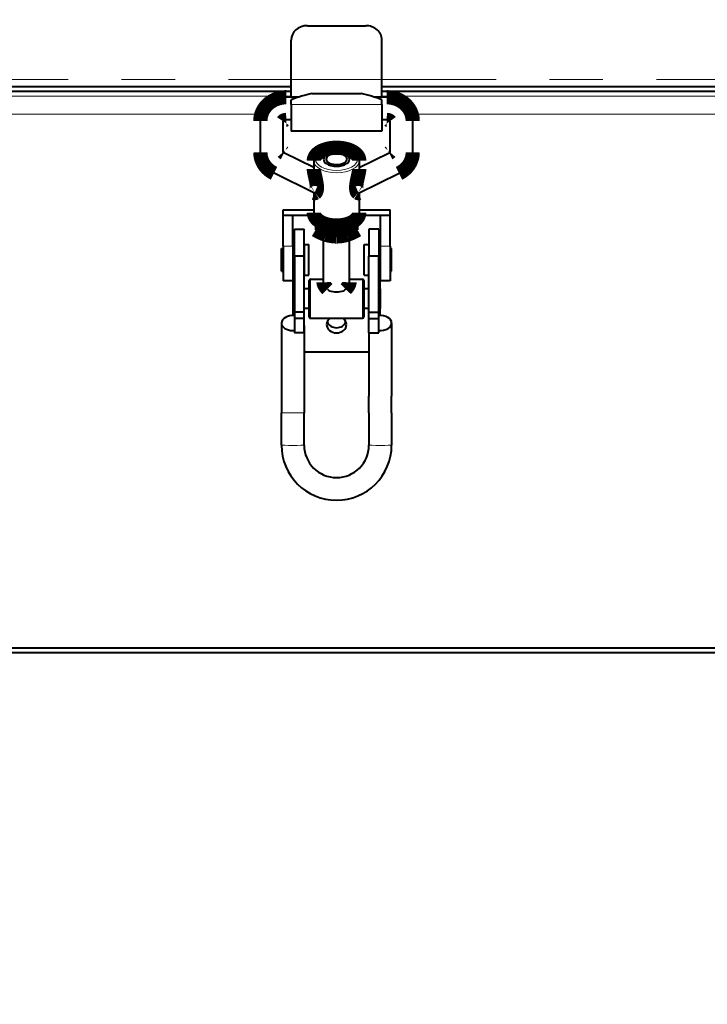
# Model space of a CAD drawing. Units: millimetres. Extents: x 0 to 420, y 0 to 297.
# Drawn here: x 210 to 229, y 189 to 217 of the extents above; entities that cross this region are included whole.
import ezdxf

# ---------------------------------------------------------------- set-up
doc = ezdxf.new("R2010")
doc.units = ezdxf.units.MM
for name, pattern in [('K5LT_AXLED', [12, 7.5, -1.5, 1.5, -1.5]), ('K5LT_BASIC', [0]), ('K5LT_THIN', [0])]:
    doc.linetypes.add(name, pattern=pattern)
doc.styles.add('KDIMTEXTSTYLE', font='GOST_AU.SHX', dxfattribs={"width": 0.96, "oblique": 15, "height": 5})
doc.dimstyles.new('KDIMSTYLE (0.11)', dxfattribs={"dimtxt": 5, "dimasz": 1, "dimexe": 2, "dimexo": 0, "dimgap": 1, "dimtad": 1, "dimlfac": 9, "dimtxsty": 'KDIMTEXTSTYLE', "dimsah": 1, "dimcen": 0, "dimdle": 1, "dimadec": 0, "dimazin": 0, "dimtfac": 0.667, "dimtmove": 0, "dimatfit": 3, "dimfxl": 1, "dimtvp": 1, "dimtfill": 1, "dimtolj": 1, "dimtzin": 0, "dimarcsym": 0})

# ---------------------------------------------------------------- blocks, each defined once
blk = doc.blocks.new('KDIMARROW_01')
blk.add_hatch(color=0).paths.add_polyline_path([(-5, -0.658), (0, 0), (-5, 0.658), (-4.5, 0)])
at = {"color": 0, "linetype": 'K5LT_THIN', "lineweight": 9}
for p, q in [((-4.5, 0), (-5, 0.658)), ((-5, 0.658), (0, 0)), ((0, 0), (-5, -0.658)), ((-5, -0.658), (-4.5, 0)), ((0, 0), (-1, 0))]:
    blk.add_line(p, q, dxfattribs=at)

msp = doc.modelspace()

# ---------------------------------------------------------------- linework, layer by layer
at = {"color": 5, "linetype": 'K5LT_BASIC', "lineweight": 40, "true_color": 0x0000ff}
for p, q in [((218.09645, 216.87602), (219.73281, 216.87602)), ((217.6419, 214.86783), (217.6419, 216.47354)), ((220.18735, 214.86783), (220.18735, 216.47354)), ((217.6419, 215.15808), (197.46008, 215.15808)), ((240.36917, 215.15808), (220.18735, 215.15808)), ((217.6419, 215.03133), (197.46008, 215.03133)), ((218.22598, 214.9726), (219.60328, 214.9726)), ((240.36917, 215.03133), (220.18735, 215.03133)), ((217.84046, 214.86783), (217.50554, 214.86783)), ((217.6419, 214.66683), (217.6419, 214.79389)), ((217.6419, 214.66683), (217.6419, 213.91329)), ((220.32372, 214.86783), (219.9888, 214.86783)), ((220.18735, 214.66683), (220.18735, 214.79389)), ((220.18735, 214.66683), (220.18735, 213.91329)), ((216.77826, 213.32027), (216.77826, 214.20389)), ((217.41463, 213.32027), (217.41463, 214.19815)), ((217.6419, 214.23147), (217.50554, 214.23147)), ((220.32372, 214.23147), (220.18735, 214.23147)), ((220.41463, 213.32027), (220.41463, 214.19829)), ((221.05099, 213.32027), (221.05099, 214.20389)), ((220.18735, 213.91329), (217.6419, 213.91329)), ((218.27826, 212.89799), (217.44053, 213.30679)), ((218.68697, 213.23522), (218.63296, 213.19985)), ((219.14229, 213.23522), (219.1963, 213.19985)), ((219.55099, 212.89799), (220.38873, 213.30679)), ((218.27826, 213.08977), (218.27826, 212.85448)), ((219.55099, 213.08977), (219.55099, 212.85448)), ((218.2969, 212.18082), (217.16145, 212.73488)), ((219.53239, 212.18083), (220.66781, 212.73488)), ((218.27826, 212.18991), (218.27826, 211.62988)), ((219.55099, 212.18991), (219.55099, 211.62988)), ((217.41463, 211.56445), (217.41463, 211.71021)), ((217.41463, 211.71021), (218.27826, 211.71021)), ((219.55099, 211.71021), (220.41463, 211.71021)), ((220.41463, 211.56445), (220.41463, 211.71021)), ((217.41463, 210.69049), (217.41463, 211.56445)), ((217.41463, 211.56445), (217.68735, 211.56445)), ((217.68735, 210.69049), (217.68735, 211.56445)), ((217.68735, 211.56445), (218.28836, 211.56445)), ((218.32372, 211.49343), (218.32372, 211.36452)), ((218.32372, 211.36452), (218.32372, 211.14639)), ((219.50554, 211.36452), (219.50554, 211.49344)), ((219.50554, 211.36452), (219.50554, 211.14639)), ((219.5409, 211.56445), (220.1419, 211.56445)), ((220.1419, 211.56445), (220.41463, 211.56445)), ((220.1419, 211.56445), (220.1419, 210.69049)), ((220.41463, 210.69049), (220.41463, 211.56445)), ((217.73281, 210.41337), (217.73281, 211.1633)), ((217.73281, 211.1633), (218.00554, 211.1633)), ((218.00554, 210.41337), (218.00554, 211.1633)), ((218.55099, 209.67825), (218.55099, 211.0342)), ((218.91463, 211.18219), (218.91463, 210.96406)), ((219.27826, 209.67825), (219.27826, 211.0342)), ((219.82372, 211.1633), (219.82372, 210.41337)), ((220.09645, 211.1633), (219.82372, 211.1633)), ((220.09645, 211.1633), (220.09645, 210.41337)), ((218.00554, 210.74204), (218.00554, 210.07944)), ((218.00554, 210.74204), (218.1419, 210.74204)), ((218.1419, 210.07944), (218.1419, 210.74204)), ((219.68735, 210.07944), (219.68735, 210.74204)), ((219.68735, 210.74204), (219.82372, 210.74204)), ((217.36917, 210.14017), (217.36917, 210.62841)), ((217.36917, 210.62841), (217.41463, 210.62841)), ((217.41463, 210.69049), (217.41463, 209.71931)), ((217.68735, 210.69049), (217.68735, 209.71931)), ((217.68735, 210.58295), (217.73281, 210.58295)), ((220.09645, 210.58295), (220.1419, 210.58295)), ((220.1419, 210.69049), (220.1419, 209.71931)), ((220.41463, 210.69049), (220.41463, 209.71931)), ((220.41463, 210.62841), (220.46008, 210.62841)), ((220.46008, 210.14017), (220.46008, 210.62841)), ((217.73281, 210.41337), (217.73281, 208.84227)), ((218.00554, 210.41337), (217.73281, 210.41337)), ((218.00554, 208.84227), (218.00554, 210.41337)), ((219.82372, 208.84227), (219.82372, 210.41337)), ((220.09645, 210.41337), (219.82372, 210.41337)), ((220.09645, 208.84227), (220.09645, 210.41337)), ((217.36917, 209.99204), (217.36917, 210.14017)), ((217.36917, 209.99204), (217.41463, 209.99204)), ((217.68735, 210.0375), (217.73281, 210.0375)), ((218.00554, 210.07944), (218.00554, 209.87841)), ((218.1419, 209.87841), (218.1419, 210.07944)), ((219.68735, 209.87841), (219.68735, 210.07944)), ((220.09645, 210.0375), (220.1419, 210.0375)), ((220.41463, 209.99204), (220.46008, 209.99204)), ((220.46008, 209.99204), (220.46008, 210.14017)), ((217.68735, 209.71931), (217.41463, 209.71931)), ((217.68735, 209.71931), (217.68735, 209.48996)), ((218.00554, 209.87841), (218.1419, 209.87841)), ((218.1419, 209.71723), (218.1419, 209.63983)), ((218.1419, 209.63983), (218.1419, 208.71723)), ((218.18735, 209.76269), (218.55099, 209.76269)), ((219.27826, 209.76269), (219.6419, 209.76269)), ((219.68735, 209.87841), (219.82372, 209.87841)), ((219.68735, 209.63983), (219.68735, 209.71723)), ((219.68735, 208.71723), (219.68735, 209.63983)), ((220.1419, 209.48996), (220.1419, 209.71931)), ((220.41463, 209.71931), (220.1419, 209.71931)), ((217.68735, 209.48996), (217.68735, 209.44774)), ((217.73281, 209.48996), (217.68735, 209.48996)), ((217.68735, 209.44774), (217.68735, 208.94451)), ((218.1419, 209.48996), (218.00554, 209.48996)), ((219.82372, 209.48996), (219.68735, 209.48996)), ((220.1419, 209.48996), (220.09645, 209.48996)), ((220.1419, 209.48996), (220.1419, 209.44774)), ((220.1419, 209.44774), (220.1419, 208.94451)), ((217.68735, 208.94451), (217.68735, 208.74419)), ((217.73281, 208.94451), (217.68735, 208.94451)), ((217.73281, 208.84227), (217.73281, 208.66574)), ((218.00554, 208.84227), (217.73281, 208.84227)), ((218.1419, 208.94451), (218.00554, 208.94451)), ((218.00554, 208.66574), (218.00554, 208.84227)), ((219.82372, 208.94451), (219.68735, 208.94451)), ((219.82372, 208.66574), (219.82372, 208.84227)), ((219.82372, 208.84227), (220.09645, 208.84227)), ((220.1419, 208.94451), (220.09645, 208.94451)), ((220.09645, 208.66574), (220.09645, 208.84227)), ((220.1419, 208.74419), (220.1419, 208.94451)), ((217.36917, 208.53421), (217.36917, 206.48516)), ((217.73281, 208.66574), (217.73281, 208.25593)), ((218.00554, 208.66574), (217.73281, 208.66574)), ((218.00554, 208.25593), (218.00554, 208.66574)), ((218.18735, 208.67178), (219.6419, 208.67178)), ((219.82372, 208.25593), (219.82372, 208.66574)), ((219.82372, 208.66574), (220.09645, 208.66574)), ((220.09645, 208.25593), (220.09645, 208.66574)), ((220.46008, 208.53421), (220.46008, 206.48516)), ((218.00554, 208.25593), (217.73281, 208.25593)), ((218.00554, 208.46591), (218.00554, 206.48516)), ((219.82372, 208.25593), (220.09645, 208.25593)), ((219.82372, 208.25593), (219.82372, 206.48516)), ((218.00554, 207.72265), (219.82372, 207.72265)), ((217.36917, 206.48516), (217.36917, 206.01783)), ((218.00554, 206.48516), (218.00554, 206.01783)), ((219.82372, 206.01783), (219.82372, 206.48516)), ((220.46008, 206.01783), (220.46008, 206.48516)), ((217.36917, 205.10888), (217.36917, 206.01783)), ((218.00554, 205.10888), (218.00554, 206.01783)), ((219.82372, 206.01783), (219.82372, 205.10888)), ((220.46008, 206.01783), (220.46008, 205.10888)), ((191.91463, 199.42247), (245.91463, 199.42247)), ((191.91463, 199.29572), (245.91463, 199.29572))]:
    msp.add_line(p, q, dxfattribs=at)
at = {"color": 30, "linetype": 'K5LT_AXLED', "lineweight": 9, "true_color": 0xff8000}
msp.add_line((179.88736, 215.36943), (257.92372, 215.36943), dxfattribs=at)
at = {"color": 7, "linetype": 'K5LT_THIN', "lineweight": 9}
for p, q in [((197.46008, 214.89864), (217.6419, 214.89864)), ((220.18735, 214.89864), (240.36917, 214.89864)), ((220.18735, 214.66683), (217.6419, 214.66683)), ((198.29477, 214.38996), (216.80722, 214.38996)), ((221.02204, 214.38996), (239.53449, 214.38996)), ((217.68735, 210.69049), (217.41463, 210.69049)), ((220.1419, 210.69049), (220.41463, 210.69049)), ((218.18735, 209.76269), (218.18735, 209.67825)), ((218.18735, 209.67825), (218.18735, 208.67178)), ((219.6419, 209.76269), (219.6419, 209.67825)), ((219.6419, 209.67825), (219.6419, 208.67178))]:
    msp.add_line(p, q, dxfattribs=at)
at = {"color": 5, "linetype": 'K5LT_BASIC', "true_color": 0x0000ff, "const_width": 0.4}
for points in [[(217.50554, 214.86783), (217.48133, 214.86747), (217.45714, 214.86637), (217.433, 214.86454), (217.40893, 214.86199), (217.38491, 214.8587), (217.361, 214.85468), (217.33723, 214.84993), (217.31365, 214.84446), (217.29013, 214.83823), (217.26683, 214.83129), (217.24379, 214.82362), (217.22102, 214.81524), (217.19837, 214.80608), (217.18717, 214.80123), (217.17605, 214.79621), (217.16502, 214.79101), (217.15408, 214.78563), (217.14324, 214.78008), (217.13249, 214.77436), (217.12174, 214.7684), (217.11109, 214.76227), (217.10056, 214.75596), (217.09013, 214.74949), (217.07983, 214.74284), (217.06964, 214.73603), (217.05958, 214.72905), (217.04964, 214.7219), (217.03586, 214.71155), (217.02234, 214.70088), (217.00911, 214.68989), (216.99616, 214.67859), (216.98506, 214.66845), (216.97419, 214.65808), (216.96532, 214.64927), (216.95661, 214.6403), (216.94808, 214.63118), (216.93972, 214.62191), (216.93154, 214.61249), (216.92354, 214.60294), (216.91574, 214.59324), (216.90811, 214.58341), (216.89636, 214.56746), (216.8851, 214.55119), (216.87436, 214.5346), (216.86413, 214.51772), (216.85348, 214.49877), (216.84753, 214.48749), (216.84181, 214.4761), (216.83632, 214.46461), (216.83107, 214.45301), (216.82605, 214.44132), (216.82128, 214.42954), (216.81675, 214.41768), (216.81246, 214.40572), (216.80865, 214.39442), (216.80506, 214.38304), (216.8017, 214.37161), (216.79855, 214.36011), (216.79519, 214.34679), (216.79214, 214.3334), (216.78939, 214.31995), (216.78694, 214.30645), (216.78491, 214.29372), (216.78315, 214.28096), (216.78166, 214.26816), (216.78044, 214.25534), (216.77949, 214.24249), (216.77881, 214.22963), (216.7784, 214.21676), (216.77826, 214.20389)], [(221.05099, 214.20389), (221.05086, 214.21676), (221.05045, 214.22963), (221.04977, 214.24249), (221.04882, 214.25534), (221.0476, 214.26816), (221.04611, 214.28096), (221.04435, 214.29372), (221.04232, 214.30645), (221.03987, 214.31995), (221.03712, 214.3334), (221.03406, 214.34679), (221.03071, 214.36011), (221.02756, 214.37161), (221.0242, 214.38304), (221.02061, 214.39442), (221.0168, 214.40572), (221.01251, 214.41768), (221.00798, 214.42954), (221.0032, 214.44132), (220.99819, 214.45301), (220.99294, 214.46461), (220.98745, 214.4761), (220.98173, 214.48749), (220.97578, 214.49877), (220.96513, 214.51772), (220.9549, 214.5346), (220.94416, 214.55119), (220.9329, 214.56746), (220.92115, 214.58341), (220.91352, 214.59324), (220.90572, 214.60294), (220.89771, 214.61249), (220.88954, 214.62191), (220.88118, 214.63118), (220.87265, 214.6403), (220.86394, 214.64927), (220.85506, 214.65808), (220.8442, 214.66845), (220.8331, 214.67859), (220.82015, 214.68989), (220.80691, 214.70088), (220.7934, 214.71155), (220.77961, 214.7219), (220.76968, 214.72905), (220.75962, 214.73603), (220.74943, 214.74284), (220.73913, 214.74949), (220.7287, 214.75596), (220.71817, 214.76227), (220.70752, 214.7684), (220.69676, 214.77436), (220.68602, 214.78008), (220.67518, 214.78563), (220.66424, 214.79101), (220.65321, 214.79621), (220.64209, 214.80123), (220.61961, 214.81075), (220.60824, 214.81524), (220.59626, 214.81975), (220.5842, 214.82406), (220.57208, 214.82817), (220.55987, 214.83209), (220.54759, 214.8358), (220.53526, 214.83931), (220.52286, 214.84262), (220.49927, 214.84833), (220.47687, 214.85304), (220.45434, 214.85711), (220.43168, 214.86052), (220.4083, 214.86336), (220.38419, 214.86555), (220.36003, 214.86701), (220.33583, 214.86774), (220.32372, 214.86783)], [(217.50554, 214.23147), (217.49553, 214.23117), (217.48566, 214.23027), (217.47605, 214.2288), (217.46685, 214.22681), (217.45813, 214.22436), (217.45007, 214.22153), (217.44269, 214.2184), (217.43613, 214.21511), (217.43038, 214.21172), (217.42553, 214.20842), (217.42137, 214.20513), (217.41722, 214.20121), (217.41463, 214.19818), (217.4133, 214.19618)], [(220.41596, 214.19618), (220.41337, 214.19974), (220.41046, 214.20279), (220.40597, 214.20671), (220.40076, 214.2105), (220.39527, 214.21391), (220.3889, 214.21729), (220.3817, 214.22053), (220.37344, 214.2236), (220.3643, 214.22633), (220.35527, 214.22841), (220.34616, 214.22993), (220.33637, 214.23098), (220.32879, 214.23139), (220.32372, 214.23147)], [(216.77826, 213.32027), (216.77841, 213.30679), (216.77886, 213.29331), (216.77961, 213.27984), (216.78065, 213.26639), (216.78199, 213.25296), (216.78362, 213.23956), (216.78555, 213.2262), (216.78777, 213.21289), (216.79009, 213.2006), (216.79266, 213.18837), (216.79548, 213.17618), (216.79855, 213.16405), (216.80236, 213.15022), (216.8065, 213.13648), (216.81096, 213.12282), (216.81573, 213.10927), (216.82041, 213.09684), (216.82537, 213.0845), (216.83058, 213.07226), (216.83605, 213.06013), (216.84179, 213.04811), (216.84778, 213.0362), (216.85401, 213.0244), (216.86413, 213.00645), (216.87042, 212.99594), (216.87689, 212.98555), (216.88358, 212.97527), (216.89045, 212.96511), (216.89753, 212.95507), (216.90479, 212.94516), (216.91224, 212.93538), (216.91988, 212.92573), (216.92865, 212.91508), (216.93765, 212.9046), (216.94688, 212.8943), (216.95631, 212.88418), (216.96596, 212.87424), (216.97582, 212.8645), (216.98588, 212.85494), (216.99614, 212.84559), (217.00523, 212.8376), (217.01445, 212.82977), (217.02381, 212.8221), (217.03332, 212.81458), (217.04296, 212.80722), (217.05272, 212.80002), (217.06262, 212.79298), (217.07264, 212.7861), (217.08331, 212.77904), (217.09411, 212.77217), (217.10505, 212.76548), (217.11609, 212.75898), (217.12727, 212.75267), (217.13855, 212.74655), (217.14995, 212.74062), (217.16145, 212.73488)], [(217.41459, 213.32603), (217.4175, 213.32266), (217.4216, 213.31884), (217.42678, 213.31485), (217.43221, 213.31131), (217.43875, 213.30768), (217.44053, 213.30679)], [(218.27826, 213.08977), (218.27846, 213.09889), (218.27904, 213.108), (218.28001, 213.11708), (218.28136, 213.12613), (218.2831, 213.13514), (218.28652, 213.14899), (218.29114, 213.16356), (218.29423, 213.17182), (218.29764, 213.17999), (218.30136, 213.18808), (218.30537, 213.19608), (218.31237, 213.20859), (218.31889, 213.21902), (218.3259, 213.22926), (218.33342, 213.23931), (218.3443, 213.2525), (218.35375, 213.26296), (218.36376, 213.27316), (218.37428, 213.28312), (218.3856, 213.29305), (218.40105, 213.30555), (218.41584, 213.31649), (218.4313, 213.32706), (218.44549, 213.33607), (218.46019, 213.34478), (218.47536, 213.35317), (218.491, 213.36125), (218.50708, 213.369), (218.52359, 213.37643), (218.5405, 213.38354), (218.56662, 213.39356), (218.59355, 213.40283), (218.62125, 213.41133), (218.64965, 213.41902), (218.67867, 213.42592), (218.70826, 213.432), (218.73835, 213.43726), (218.76885, 213.44168), (218.7973, 213.445), (218.8304, 213.44794), (218.86417, 213.44993), (218.89363, 213.45085), (218.92513, 213.45099), (218.95661, 213.45027), (218.99043, 213.44853), (219.02404, 213.4458), (219.05016, 213.44296), (219.08079, 213.43882), (219.11102, 213.43385), (219.14078, 213.42804), (219.17, 213.42141), (219.19862, 213.41398), (219.22656, 213.40575), (219.25375, 213.39674), (219.28024, 213.38693), (219.29753, 213.37991), (219.31442, 213.37256), (219.33088, 213.36487), (219.34672, 213.35694), (219.36194, 213.34879), (219.37671, 213.34032), (219.391, 213.33156), (219.40834, 213.32006), (219.42336, 213.30924), (219.43767, 213.29803), (219.44952, 213.288), (219.4603, 213.27817), (219.47057, 213.26809), (219.4803, 213.25776), (219.49189, 213.24426), (219.49965, 213.23431), (219.50692, 213.22417), (219.51369, 213.21383), (219.51995, 213.20331), (219.52389, 213.19608), (219.5279, 213.18808), (219.53162, 213.17999), (219.53503, 213.17182), (219.53977, 213.15872), (219.54405, 213.14409), (219.54616, 213.13514), (219.54789, 213.12613), (219.54925, 213.11708), (219.55022, 213.108), (219.5508, 213.09889), (219.55099, 213.08977)], [(220.41467, 213.32603), (220.41175, 213.32266), (220.40766, 213.31884), (220.40248, 213.31485), (220.39705, 213.31131), (220.39051, 213.30768), (220.38873, 213.30679)], [(221.05099, 213.32027), (221.05085, 213.30679), (221.0504, 213.29331), (221.04965, 213.27984), (221.04861, 213.26639), (221.04727, 213.25296), (221.04564, 213.23956), (221.04371, 213.2262), (221.04148, 213.21289), (221.03916, 213.2006), (221.0366, 213.18837), (221.03378, 213.17618), (221.03071, 213.16405), (221.02689, 213.15022), (221.02276, 213.13648), (221.0183, 213.12282), (221.01353, 213.10927), (221.00884, 213.09684), (221.00389, 213.0845), (220.99868, 213.07226), (220.9932, 213.06013), (220.98747, 213.04811), (220.98148, 213.0362), (220.97524, 213.0244), (220.96513, 213.00645), (220.95884, 212.99594), (220.95236, 212.98555), (220.94568, 212.97527), (220.93881, 212.96511), (220.93173, 212.95507), (220.92447, 212.94516), (220.91701, 212.93538), (220.90938, 212.92573), (220.9006, 212.91508), (220.89161, 212.9046), (220.88238, 212.8943), (220.87295, 212.88418), (220.8633, 212.87424), (220.85344, 212.8645), (220.84338, 212.85494), (220.83312, 212.84559), (220.82403, 212.8376), (220.81481, 212.82977), (220.80544, 212.8221), (220.79594, 212.81458), (220.7863, 212.80722), (220.77653, 212.80002), (220.76664, 212.79298), (220.75662, 212.7861), (220.74594, 212.77904), (220.73514, 212.77217), (220.72421, 212.76548), (220.71316, 212.75898), (220.70199, 212.75267), (220.69071, 212.74655), (220.67931, 212.74062), (220.66781, 212.73488)], [(218.31497, 212.64286), (218.30563, 212.68486), (218.30106, 212.70584), (218.29453, 212.73703), (218.29005, 212.75991), (218.28608, 212.78206), (218.28276, 212.80316), (218.28127, 212.81415), (218.28006, 212.82467), (218.27928, 212.83291), (218.27871, 212.84074), (218.27838, 212.84783), (218.27826, 212.85448)], [(219.51428, 212.64286), (219.52538, 212.6928), (219.53068, 212.71744), (219.53446, 212.73567), (219.53802, 212.75362), (219.54281, 212.77982), (219.5449, 212.79248), (219.54674, 212.80477), (219.54903, 212.82293), (219.5499, 212.83187), (219.55053, 212.84036), (219.55087, 212.84766), (219.55099, 212.85448)], [(218.36352, 212.3323), (218.36318, 212.35171), (218.36219, 212.37156), (218.3606, 212.39181), (218.35848, 212.41238), (218.35679, 212.42624), (218.3549, 212.44021), (218.35059, 212.46838), (218.34509, 212.49996), (218.33899, 212.53166), (218.33358, 212.55801), (218.32985, 212.57554), (218.3222, 212.61046), (218.31497, 212.64286)], [(219.46574, 212.3323), (219.46595, 212.34752), (219.46657, 212.36302), (219.46757, 212.37877), (219.46855, 212.3907), (219.46971, 212.40273), (219.47256, 212.42704), (219.47602, 212.45161), (219.48001, 212.47639), (219.48329, 212.49509), (219.4868, 212.51385), (219.4932, 212.54595), (219.4977, 212.56744), (219.50701, 212.61024), (219.51428, 212.64286)], [(218.31937, 212.18407), (218.32249, 212.18642), (218.32561, 212.1892), (218.3287, 212.19242), (218.33098, 212.19511), (218.33323, 212.19804), (218.33757, 212.20459), (218.34168, 212.21202), (218.3455, 212.22027), (218.34833, 212.22743), (218.35092, 212.23505), (218.35329, 212.24309), (218.35491, 212.24938), (218.35638, 212.25587), (218.35891, 212.26941), (218.36002, 212.27679), (218.36097, 212.28433), (218.3624, 212.29987), (218.36325, 212.31589), (218.36352, 212.3323)], [(219.50989, 212.18407), (219.5056, 212.18741), (219.50134, 212.19157), (219.49716, 212.19655), (219.49312, 212.20232), (219.48927, 212.20886), (219.48622, 212.21486), (219.48334, 212.22135), (219.48065, 212.22827), (219.47876, 212.23374), (219.477, 212.23943), (219.47385, 212.25142), (219.47177, 212.26117), (219.47, 212.27132), (219.46855, 212.28183), (219.46767, 212.28991), (219.46696, 212.29815), (219.46603, 212.31502), (219.46574, 212.3323)], [(218.2969, 212.18082), (218.29915, 212.1799), (218.30148, 212.1793), (218.3039, 212.17902), (218.30575, 212.17902), (218.30764, 212.1792), (218.31149, 212.18011), (218.31542, 212.18174), (218.31937, 212.18407)], [(219.53233, 212.18082), (219.53065, 212.18012), (219.52893, 212.17959), (219.52715, 212.17923), (219.52534, 212.17905), (219.5216, 212.17924), (219.51775, 212.18013), (219.51384, 212.18175), (219.50989, 212.18407)], [(219.55099, 211.62988), (219.5508, 211.62076), (219.55022, 211.61165), (219.54925, 211.60257), (219.54789, 211.59352), (219.54616, 211.58451), (219.54274, 211.57066), (219.53812, 211.55609), (219.53503, 211.54784), (219.53162, 211.53966), (219.5279, 211.53157), (219.52389, 211.52357), (219.51689, 211.51106), (219.51037, 211.50063), (219.50335, 211.49039), (219.49583, 211.48034), (219.48496, 211.46715), (219.4755, 211.45669), (219.4655, 211.44649), (219.45498, 211.43653), (219.44366, 211.4266), (219.4282, 211.41411), (219.41342, 211.40316), (219.39796, 211.39258), (219.38376, 211.38358), (219.36907, 211.37487), (219.35389, 211.36648), (219.33826, 211.35841), (219.32218, 211.35065), (219.30567, 211.34322), (219.28876, 211.33611), (219.26264, 211.32608), (219.23571, 211.31682), (219.20801, 211.30833), (219.17961, 211.30062), (219.15059, 211.29373), (219.121, 211.28765), (219.09091, 211.28239), (219.06041, 211.27797), (219.03196, 211.27465), (218.99886, 211.27171), (218.96508, 211.26972), (218.93563, 211.26881), (218.90412, 211.26866), (218.87265, 211.26938), (218.83883, 211.27112), (218.80522, 211.27385), (218.7791, 211.27669), (218.74847, 211.28083), (218.71824, 211.2858), (218.68848, 211.29161), (218.65925, 211.29824), (218.63064, 211.30567), (218.6027, 211.3139), (218.5755, 211.32291), (218.54902, 211.33272), (218.53173, 211.33974), (218.51484, 211.34709), (218.49838, 211.35478), (218.48254, 211.36271), (218.46731, 211.37086), (218.45255, 211.37933), (218.43826, 211.38809), (218.42091, 211.39959), (218.4059, 211.41041), (218.39159, 211.42162), (218.37974, 211.43165), (218.36895, 211.44148), (218.35869, 211.45156), (218.34896, 211.46189), (218.33737, 211.4754), (218.32961, 211.48534), (218.32233, 211.49548), (218.31556, 211.50582), (218.30931, 211.51634), (218.30537, 211.52357), (218.30136, 211.53157), (218.29764, 211.53966), (218.29423, 211.54784), (218.28949, 211.56093), (218.2852, 211.57556), (218.2831, 211.58451), (218.28136, 211.59352), (218.28001, 211.60257), (218.27904, 211.61165), (218.27846, 211.62076), (218.27826, 211.62988)], [(218.61917, 211.01062), (218.59848, 211.01724), (218.57784, 211.02431), (218.55724, 211.03183), (218.53668, 211.03979), (218.52299, 211.04534), (218.50931, 211.05108), (218.48199, 211.06313), (218.4547, 211.07589), (218.43288, 211.08661), (218.41106, 211.09776), (218.38925, 211.10933), (218.37287, 211.11828), (218.3565, 211.12744), (218.32372, 211.14639)], [(218.70095, 211.28906), (218.72511, 211.27915), (218.7497, 211.26845), (218.77487, 211.25687), (218.80075, 211.24432), (218.82749, 211.23071), (218.85526, 211.21591), (218.88424, 211.19979), (218.91463, 211.18219)], [(218.91463, 211.18219), (218.94502, 211.19979), (218.974, 211.21591), (219.00177, 211.23071), (219.02851, 211.24432), (219.05439, 211.25687), (219.07956, 211.26845), (219.10416, 211.27916), (219.12832, 211.28906)], [(219.50554, 211.14639), (219.47276, 211.12744), (219.45639, 211.11828), (219.44001, 211.10933), (219.41819, 211.09776), (219.39638, 211.08661), (219.37455, 211.07589), (219.34727, 211.06313), (219.31994, 211.05108), (219.30627, 211.04534), (219.29258, 211.03979), (219.27202, 211.03183), (219.25142, 211.02431), (219.23078, 211.01724), (219.21008, 211.01062)], [(218.91463, 210.96406), (218.88512, 210.96517), (218.85565, 210.96695), (218.84092, 210.9681), (218.82619, 210.96944), (218.80656, 210.97152), (218.78692, 210.97395), (218.76728, 210.97675), (218.7427, 210.98078), (218.71809, 210.98543), (218.69345, 210.99072), (218.66876, 210.99667), (218.644, 211.0033), (218.61917, 211.01062)], [(219.21008, 211.01062), (219.18526, 211.0033), (219.1605, 210.99667), (219.13581, 210.99072), (219.11117, 210.98543), (219.08656, 210.98078), (219.06198, 210.97675), (219.04234, 210.97395), (219.0227, 210.97152), (219.00307, 210.96944), (218.98834, 210.9681), (218.97361, 210.96695), (218.94413, 210.96517), (218.91463, 210.96406)], [(218.6575, 209.48638), (218.6446, 209.49958), (218.63227, 209.51312), (218.62058, 209.52697), (218.60957, 209.54106), (218.59929, 209.55532), (218.59441, 209.56255), (218.58975, 209.56978), (218.58536, 209.57694), (218.5812, 209.5841), (218.57534, 209.59488), (218.57005, 209.6056), (218.56534, 209.61622), (218.56124, 209.6267), (218.55763, 209.63758), (218.55476, 209.64823), (218.55362, 209.65346), (218.55268, 209.65861), (218.55175, 209.66534), (218.55118, 209.67189), (218.55099, 209.67825)], [(219.27826, 209.67825), (219.27807, 209.67185), (219.27751, 209.66527), (219.27657, 209.65851), (219.27562, 209.65334), (219.27447, 209.64809), (219.27157, 209.63737), (219.2679, 209.6264), (219.2635, 209.61523), (219.25949, 209.60619), (219.25504, 209.59709), (219.2502, 209.58794), (219.24632, 209.58107), (219.24223, 209.57419), (219.23347, 209.56047), (219.22396, 209.54684), (219.21457, 209.53436), (219.20462, 209.52203), (219.19413, 209.5099), (219.18317, 209.498), (219.17176, 209.48638)]]:
    msp.add_lwpolyline(points, dxfattribs=at)
at = {"color": 5, "linetype": 'K5LT_BASIC', "lineweight": 40, "true_color": 0x0000ff}
for centre, radius, start, end in [((218.30023, 210.23047), 1.13424, 78.45183, 88.813439), ((219.52905, 210.23015), 1.13456, 91.18742, 101.549722), ((218.18735, 209.71723), 0.04545, 90, 180.000003), ((219.6419, 209.71723), 0.04545, 359.999629, 90), ((219.00954, 209.84288), 0.50102, 225.360416, 233.475131), ((218.81996, 209.84258), 0.50063, 306.52297, 314.644024), ((218.18735, 208.71723), 0.04545, 179.903499, 269.999991), ((219.6419, 208.71723), 0.04545, 270.000005, 0), ((217.68742, 208.80392), 0.47969, 269.993052, 275.43046), ((218.91463, 205.10908), 1.54549, 180.007584, 359.992416), ((218.91463, 205.10908), 0.90913, 180.012891, 359.987109)]:
    msp.add_arc(centre, radius, start, end, dxfattribs=at)
for centre, major_axis, ratio, start_param, end_param in [((218.09645, 216.47354), (0.45455, 0), 0.88545114, 1.57079633, 3.14159265), ((219.73281, 216.47354), (0.45455, 0), 0.88545114, 0, 1.57079633), ((218.91463, 211.7867), (3.31367, 0), 0.98290057, 1.78014166, 1.96501232), ((218.91463, 211.7867), (3.31367, 0), 0.98290057, 1.17658033, 1.361451), ((218.91463, 213.12818), (-0.36364, 0), 0.53445694, 2.45687055, 6.28318531), ((218.91463, 213.13587), (-0.29391, 0), 0.53445694, -0.6847221, 3.14159265), ((218.91463, 213.13587), (-0.29391, 0), 0.53445694, -2.45687055, -0.6847221), ((218.91463, 213.13587), (-0.29391, 0), 0.53445694, -3.14159265, -2.45687055), ((218.91463, 213.12818), (-0.36364, 0), 0.53445694, 0, 0.6847221), ((218.91463, 213.12818), (-0.36364, 0), 0.53445694, 0.6847221, 2.45687055), ((218.91463, 209.60141), (0.36364, 0), 0.53445694, -2.1639961, -0.97759655), ((217.68735, 208.53421), (-0.31818, 0), 0.6599362, -1.7141439, 0), ((217.68735, 208.53421), (-0.31818, 0), 0.6599362, 0, 1.57079633), ((218.91463, 208.49102), (-0.27727, 0), 0.8451957, -0.8806111, -0.00001298), ((218.91463, 208.63678), (0.27727, 0), 0.8451957, -2.82550946, -1.57079633), ((218.91463, 208.63678), (-0.27727, 0), 0.8451957, 1.57079633, 2.82550872), ((218.91463, 208.49102), (0.27727, 0), 0.8451957, 0, 0.88060954), ((220.1419, 208.53421), (-0.31818, 0), 0.6599362, -3.14159265, -1.42744876), ((220.1419, 208.53421), (-0.31818, 0), 0.6599362, 1.42744876, 3.14159265), ((218.91463, 208.49102), (-0.27727, 0), 0.8451957, -0.00001298, 1.57079633), ((218.91463, 208.49102), (0.27727, 0), 0.8451957, -1.57079633, 0)]:
    msp.add_ellipse(centre, major_axis=major_axis, ratio=ratio, start_param=start_param, end_param=end_param, dxfattribs=at)
at = {"color": 7, "linetype": 'K5LT_THIN', "lineweight": 9}
msp.add_ellipse((218.91463, 213.12818), major_axis=(0.59091, 0), ratio=0.53445694, dxfattribs=at)
for centre, major_axis, ratio, start_param, end_param in [((218.91463, 213.08977), (-0.63636, 0), 0.53445694, 0, 3.14159265), ((218.91463, 211.62988), (-0.63636, 0), 0.53445694, 0, 3.14159265), ((217.68735, 206.01783), (-0.31818, 0), 0.01736528, 0, 3.14159265), ((217.68735, 205.10888), (0.31818, 0), 0.01736528, -3.14159265, 0), ((220.1419, 205.10888), (0.31818, 0), 0.01736528, -3.14159265, 0)]:
    msp.add_ellipse(centre, major_axis=major_axis, ratio=ratio, start_param=start_param, end_param=end_param, dxfattribs=at)

# ---------------------------------------------------------------- dimensions: what is measured, and where the dimension line sits
at = {"color": 7}
msp.add_linear_dim(base=(149.58736, 155.42153), p1=(257.08736, 166.24216), p2=(149.58736, 260.98694), location=(203.58736, 155.42153), text='\\H5.0;\\W0.965;\\Q15;\\H5.0;\\W0.965;\\Q15;\\Q15;968', dimstyle='KDIMSTYLE (0.11)', override={"dimexo": 0, "dimblk1": 'KDIMARROW_01', "dimblk2": 'KDIMARROW_01', "dimse1": 0, "dimse2": 0, "dimclrt": 7, "dimtolj": 1}, dxfattribs=at).render()

doc.saveas('drawing.dxf')
